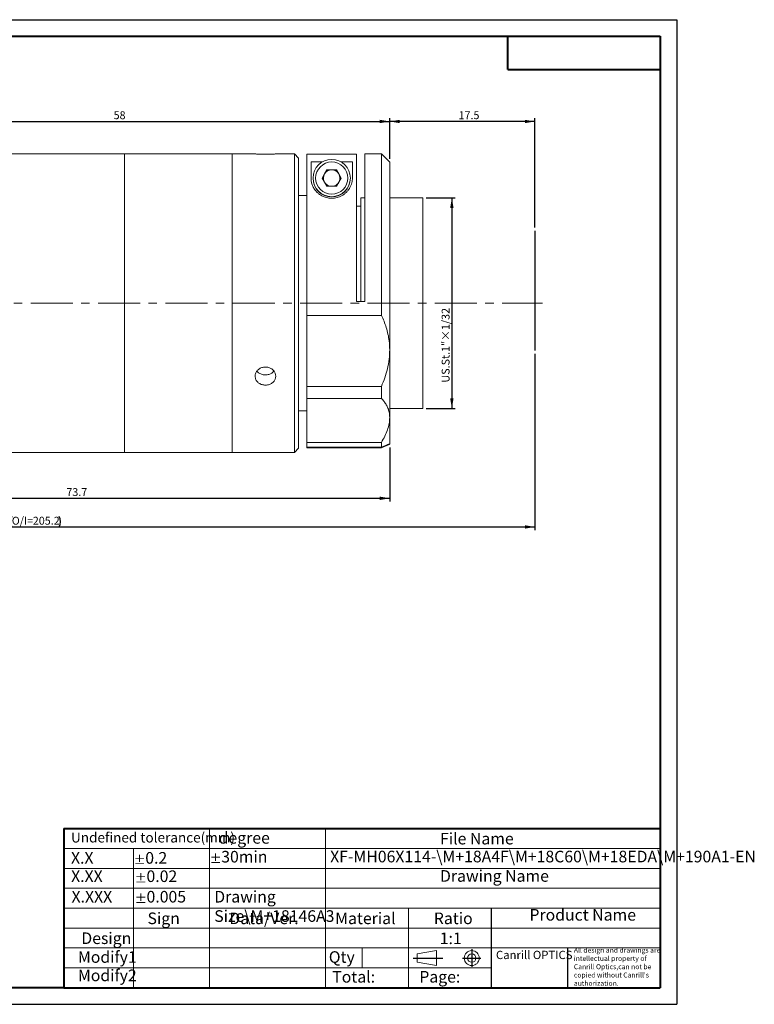
# Model space of a CAD drawing. Units: millimetres. Extents: x 0 to 443, y 0 to 297.
# Drawn here: x 222 to 443, y 0 to 297 of the extents above; entities that cross this region are included whole.
import ezdxf

# ---------------------------------------------------------------- set-up
doc = ezdxf.new("R2010")
doc.units = ezdxf.units.MM
doc.linetypes.add('CENTERX2', pattern=[20.32, 12.7, -2.54, 2.54, -2.54])
doc.layers.add('FORMAT', color=7, linetype='Continuous')
doc.styles.add('SLDTEXTSTYLE0', font='TXT', dxfattribs={"width": 0.7})
doc.styles.add('SLDTEXTSTYLE6', font='TXT', dxfattribs={"width": 0.7, "bigfont": 'bigfont'})
doc.dimstyles.new('SLDDIMSTYLE0', dxfattribs={"dimtxt": 2.728516, "dimasz": 3, "dimexe": 0, "dimexo": 0.0625, "dimgap": 0.682129, "dimtad": 1, "dimdec": 1, "dimlfac": 0.4, "dimrnd": 1e-09, "dimzin": 12, "dimdsep": 46, "dimtxsty": 'SLDTEXTSTYLE0', "dimsah": 1, "dimcen": 0.09, "dimadec": 0, "dimazin": 3, "dimtfac": 1, "dimtofl": 0, "dimtmove": 0, "dimatfit": 3, "dimfxl": 0, "dimfrac": 2, "dimtolj": 1, "dimtzin": 12, "dimarcsym": 0})
doc.dimstyles.new('SLDDIMSTYLE1', dxfattribs={"dimtxt": 2.728516, "dimasz": 3, "dimexe": 0, "dimexo": 0.0625, "dimgap": 0.682129, "dimtad": 1, "dimdec": 6, "dimlfac": 0.4, "dimrnd": 1e-09, "dimzin": 12, "dimdsep": 46, "dimtxsty": 'SLDTEXTSTYLE0', "dimsah": 1, "dimcen": 0.09, "dimadec": 0, "dimazin": 3, "dimtfac": 1, "dimtofl": 0, "dimtmove": 0, "dimatfit": 3, "dimfxl": 0, "dimfrac": 2, "dimtolj": 1, "dimtzin": 12, "dimarcsym": 0})

# ---------------------------------------------------------------- blocks, each defined once
blk = doc.blocks.new('SW_NOTE_2')
at = {"layer": 'FORMAT', "color": 0, "char_height": 1.5, "attachment_point": 1, "style": 'SLDTEXTSTYLE0'}
for s, insert in [('All design and drawings are', (0, 1.93)), ('Canrill Optics,can not be', (0, -3.07)), ('intellectual property of', (0, -0.57)), ("copied without Canrill's", (0, -5.57)), ('authorization.', (0, -8.07))]:
    blk.add_mtext(s, dxfattribs=dict(at, insert=insert))
blk = doc.blocks.new('SW_NOTE_3')
at = {"layer": 'FORMAT', "color": 0, "attachment_point": 1, "style": 'SLDTEXTSTYLE0'}
for s, insert, char_height in [('±', (0, 3.41), 2.65), ('30min', (3.53, 4.43), 3.5)]:
    blk.add_mtext(s, dxfattribs=dict(at, insert=insert, char_height=char_height))
blk = doc.blocks.new('SW_NOTE_4')
at = {"layer": 'FORMAT', "color": 0, "attachment_point": 1, "style": 'SLDTEXTSTYLE0'}
for s, insert, char_height in [('±', (0, 3.41), 2.65), ('0.005', (3.53, 4.43), 3.5)]:
    blk.add_mtext(s, dxfattribs=dict(at, insert=insert, char_height=char_height))
blk = doc.blocks.new('SW_NOTE_5')
at = {"layer": 'FORMAT', "color": 0, "attachment_point": 1, "style": 'SLDTEXTSTYLE0'}
for s, insert, char_height in [('±', (0, 3.41), 2.65), ('0.02', (3.53, 4.43), 3.5)]:
    blk.add_mtext(s, dxfattribs=dict(at, insert=insert, char_height=char_height))
blk = doc.blocks.new('SW_NOTE_6')
at = {"layer": 'FORMAT', "color": 0, "attachment_point": 1, "style": 'SLDTEXTSTYLE0'}
for s, insert, char_height in [('±', (0, 3.41), 2.65), ('0.2', (3.53, 4.43), 3.5)]:
    blk.add_mtext(s, dxfattribs=dict(at, insert=insert, char_height=char_height))
blk = doc.blocks.new('_D_1')
at = {"layer": 'FORMAT'}
for p, q in [((333.35, 254.99), (333.35, 267.3)), ((377.16, 234.27), (377.16, 267.3)), ((377.16, 266.3), (333.35, 266.3))]:
    blk.add_line(p, q, dxfattribs=at)
for points in [[(333.35, 266.3), (336.35, 265.8), (336.35, 266.8)], [(377.16, 266.3), (374.16, 266.8), (374.16, 265.8)]]:
    blk.add_solid(points, dxfattribs=at)
at = {"layer": 'FORMAT', "insert": (354.12, 269.37), "char_height": 2.381, "attachment_point": 1, "style": 'SLDTEXTSTYLE0'}
blk.add_mtext('17.5', dxfattribs=at)
blk = doc.blocks.new('_D_2')
at = {"layer": 'FORMAT'}
for p, q in [((72.75, 196.24), (72.75, 142.99)), ((377.16, 196.24), (377.16, 142.99)), ((72.75, 143.99), (377.16, 143.99))]:
    blk.add_line(p, q, dxfattribs=at)
for centre, start, end in [((222.48, 145.58), 153.4349, 206.5651), ((230.41, 145.58), 333.4349, 26.5651)]:
    blk.add_arc(centre, 3.55, start, end, dxfattribs=at)
for points in [[(72.75, 143.99), (75.75, 143.49), (75.75, 144.49)], [(377.16, 143.99), (374.16, 144.49), (374.16, 143.49)]]:
    blk.add_solid(points, dxfattribs=at)
at = {"layer": 'FORMAT', "char_height": 2.381, "attachment_point": 1, "style": 'SLDTEXTSTYLE0'}
for s, insert in [('O/I=', (219.3, 147.06)), ('205.2', (225.65, 147.06))]:
    blk.add_mtext(s, dxfattribs=dict(at, insert=insert))
blk = doc.blocks.new('_D_3')
at = {"layer": 'FORMAT'}
for p, q in [((187.1, 248.74), (187.1, 267.3)), ((333.35, 254.99), (333.35, 267.3)), ((187.1, 266.3), (333.35, 266.3))]:
    blk.add_line(p, q, dxfattribs=at)
for points in [[(187.1, 266.3), (190.1, 265.8), (190.1, 266.8)], [(333.35, 266.3), (330.35, 266.8), (330.35, 265.8)]]:
    blk.add_solid(points, dxfattribs=at)
at = {"layer": 'FORMAT', "insert": (250.03, 269.37), "char_height": 2.381, "attachment_point": 1, "style": 'SLDTEXTSTYLE0'}
blk.add_mtext('58', dxfattribs=at)
blk = doc.blocks.new('_D_4')
at = {"layer": 'FORMAT'}
for p, q in [((147.75, 174.24), (147.75, 151.63)), ((333.35, 167.99), (333.35, 151.63)), ((147.75, 152.63), (333.35, 152.63))]:
    blk.add_line(p, q, dxfattribs=at)
for points in [[(147.75, 152.63), (150.75, 152.13), (150.75, 153.13)], [(333.35, 152.63), (330.35, 153.13), (330.35, 152.13)]]:
    blk.add_solid(points, dxfattribs=at)
at = {"layer": 'FORMAT', "insert": (235.77, 155.7), "char_height": 2.381, "attachment_point": 1, "style": 'SLDTEXTSTYLE0'}
blk.add_mtext('73.7', dxfattribs=at)
blk = doc.blocks.new('_D_5')
at = {"layer": 'FORMAT'}
for p, q in [((344.35, 243.24), (353.1, 243.24)), ((352.1, 243.24), (352.1, 179.74)), ((344.35, 179.74), (353.1, 179.74))]:
    blk.add_line(p, q, dxfattribs=at)
for points in [[(352.1, 243.24), (351.6, 240.24), (352.6, 240.24)], [(352.1, 179.74), (352.6, 182.74), (351.6, 182.74)]]:
    blk.add_solid(points, dxfattribs=at)
at = {"layer": 'FORMAT', "insert": (349.03, 187.54), "char_height": 2.3813, "attachment_point": 1, "rotation": 90, "style": 'SLDTEXTSTYLE0'}
blk.add_mtext('US.St.1"×1/32', dxfattribs=at)

msp = doc.modelspace()

# ---------------------------------------------------------------- linework, layer by layer
at = {"color": 7, "linetype": 'Continuous', "lineweight": 15}
for p, q in [((253.3469308, 256.4916972), (203.3469308, 256.4916972)), ((285.8469308, 256.4916972), (253.3469308, 256.4916972)), ((253.3469308, 211.4916972), (253.3469308, 256.4916972)), ((292.7902787, 256.4916972), (285.8469308, 256.4916972)), ((285.8469308, 211.4916972), (285.8469308, 256.4916972)), ((285.8469308, 212.0216442), (285.8469308, 256.4916972)), ((304.5969308, 256.4916972), (298.8818473, 256.4916972)), ((305.8469308, 255.2416972), (304.5969308, 256.4916972)), ((304.5969308, 212.0216442), (304.5969308, 256.4916972)), ((308.3469308, 256.4859341), (323.3469308, 256.4859341)), ((308.3469308, 207.8054349), (308.3469308, 256.4859341)), ((323.3469308, 212.0216442), (323.3469308, 256.4859341)), ((330.8469308, 256.4916972), (325.8469308, 256.4916972)), ((325.8469308, 256.4916972), (325.8469308, 212.0216442)), ((333.3469308, 253.9916972), (330.8469308, 256.4916972)), ((330.8469308, 207.8054349), (330.8469308, 256.4916972)), ((305.8469308, 255.2416972), (305.8469308, 212.0069235)), ((309.5969308, 254.091811), (313.0182227, 254.091811)), ((309.5969308, 249.282036), (309.5969308, 254.091811)), ((318.6756389, 254.091811), (322.0969308, 254.091811)), ((322.0969308, 254.091811), (322.0969308, 249.282036)), ((333.3469308, 253.9916972), (333.3469308, 197.4271705)), ((312.9601795, 249.2393495), (314.4035552, 251.7391761)), ((312.9695291, 249.2231567), (313.6818673, 250.4568772)), ((313.6818673, 250.4568772), (314.4035552, 251.7067905)), ((314.4035552, 251.7391761), (317.2903065, 251.7391761)), ((314.4035552, 251.7067905), (314.4035552, 251.7391761)), ((314.4035552, 251.7067905), (315.8469308, 251.7067905)), ((315.8469308, 251.7067905), (317.2903065, 251.7067905)), ((317.2903065, 251.7391761), (318.7336822, 249.2393495)), ((317.2903065, 251.7067905), (317.2903065, 251.7391761)), ((317.2903065, 251.7067905), (318.0119943, 250.4568772)), ((318.0119943, 250.4568772), (318.7243326, 249.2231567)), ((310.2219308, 249.230149), (310.2219308, 249.1657457)), ((314.4035552, 246.7395229), (312.9601795, 249.2393495)), ((317.2903065, 246.7395229), (314.4035552, 246.7395229)), ((318.7336822, 249.2393495), (317.2903065, 246.7395229)), ((321.4719308, 249.1657457), (321.4719308, 249.230149)), ((308.3469308, 243.9916972), (305.8469308, 243.9916972)), ((324.5969308, 240.7416972), (323.3469308, 240.7416972)), ((325.8469308, 243.2416972), (324.5969308, 243.2416972)), ((324.5969308, 212.0216442), (324.5969308, 243.2416972)), ((343.3469308, 243.2416972), (333.3469308, 243.2416972)), ((343.3469308, 211.8656043), (343.3469308, 243.2416972)), ((253.3469308, 166.4916972), (253.3469308, 211.4916972)), ((285.8469308, 166.4916972), (285.8469308, 212.0216442)), ((285.8469308, 166.4916972), (285.8469308, 211.4916972)), ((304.5969308, 166.4916972), (304.5969308, 212.0216442)), ((305.8469308, 212.0069235), (305.8469308, 167.7416972)), ((323.3469308, 212.0216442), (325.8469308, 212.0216442)), ((343.3469308, 179.7416972), (343.3469308, 211.8656043)), ((308.3469308, 207.8054349), (308.3469308, 186.3594685)), ((330.8469308, 207.8054349), (308.3469308, 207.8054349)), ((333.3469308, 197.4271705), (333.3469308, 176.9672277)), ((293.3469308, 190.8919055), (293.3469308, 191.0056265)), ((308.3469308, 186.3594685), (330.8469308, 186.3594685)), ((308.3469308, 182.7478947), (308.3469308, 186.3594685)), ((330.8469308, 182.7478947), (330.8469308, 186.3594685)), ((330.8469308, 182.7478947), (308.3469308, 182.7478947)), ((308.3469308, 182.7478947), (308.3469308, 169.4941848)), ((305.8469308, 178.9916972), (308.3469308, 178.9916972)), ((333.3469308, 179.7416972), (343.3469308, 179.7416972)), ((333.3469308, 176.9672277), (333.3469308, 168.9946445)), ((308.3469308, 169.4941848), (330.8469308, 169.4941848)), ((308.3469308, 168.0868704), (308.3469308, 169.4941848)), ((330.8469308, 168.0868704), (330.8469308, 169.4941848)), ((203.3469308, 166.4916972), (253.3469308, 166.4916972)), ((253.3469308, 166.4916972), (285.8469308, 166.4916972)), ((285.8469308, 166.4916972), (304.5969308, 166.4916972)), ((304.5969308, 166.4916972), (305.8469308, 167.7416972)), ((308.3469308, 168.0868704), (330.8469308, 168.0868704)), ((308.3469308, 167.8192297), (308.3469308, 168.0868704)), ((330.8469308, 167.8192297), (308.3469308, 167.8192297))]:
    msp.add_line(p, q, dxfattribs=at)
for centre, radius in [((315.8466622, 249.2301921), 5.6247313), ((315.8466883, 249.2393102), 4.8435075)]:
    msp.add_circle(centre, radius, dxfattribs=at)
for centre, radius, start, end in [((315.8466074, 249.2069647), 2.4996761, 149.998029971, 203.47654559), ((315.8468981, 249.2067604), 2.50003, 89.999250313, 149.997308679), ((315.8469635, 249.2067604), 2.50003, 30.002691321, 90.000749687), ((315.8472543, 249.2069647), 2.4996761, 336.52345441, 30.001970029), ((315.8469308, 249.1660473), 5.625, 180.003071782, 359.996928218), ((315.8468895, 249.2071704), 2.5000283, 216.527439445, 260.768359035), ((315.8469826, 249.2071532), 2.5000097, 279.231467475, 323.472734044)]:
    msp.add_arc(centre, radius, start, end, dxfattribs=at)
for points, knots in [([(295.8469308, 256.416748), (295.4964648, 256.4187783), (294.7955531, 256.4228388), (293.854229, 256.4512783), (293.1691562, 256.478248), (292.8057937, 256.494439), (292.7920838, 256.4906293), (292.7902787, 256.4901277)], [0, 0, 0, 0, 0.240624684, 0.4812352979, 0.7222109089, 0.9634253904, 1, 1, 1, 1]), ([(298.8818473, 256.4887438), (298.859363, 256.4892606), (298.792551, 256.4907961), (298.3109761, 256.4692907), (297.5237827, 256.4403594), (296.6462663, 256.419714), (296.0713772, 256.4175808), (295.8469308, 256.416748)], [0, 0, 0, 0, 0.1220839574, 0.36277175, 0.60396184, 0.8453800611, 1, 1, 1, 1]), ([(322.0969308, 249.282036), (322.0652203, 248.7863216), (322.0170853, 248.0338539), (321.6551052, 246.9567364), (321.2586253, 246.1603686), (320.7294329, 245.4047799), (320.1071214, 244.746625), (319.3806985, 244.1777591), (318.4175622, 243.6219697), (317.3296618, 243.2531), (316.2279724, 243.1149691), (315.1548967, 243.1195634), (313.865567, 243.3768423), (312.666585, 243.9353736), (311.7709112, 244.5837997), (311.0213509, 245.3214011), (310.3911165, 246.2085898), (309.9191259, 247.2380507), (309.6428781, 248.2779181), (309.6122507, 248.9472401), (309.5969308, 249.282036)], [0, 0, 0, 0, 0.1038620669, 0.1576570392, 0.2114148865, 0.2591069002, 0.3067460205, 0.3473325132, 0.3878666302, 0.4526459752, 0.4853037392, 0.5179549847, 0.5773816711, 0.6387613778, 0.6838358401, 0.7289761251, 0.7937362881, 0.858613768, 0.929278411, 1, 1, 1, 1]), ([(330.8469308, 207.8054349), (331.12083, 207.2158266), (331.6699608, 206.0337417), (332.3375875, 204.1545277), (332.8606543, 202.189271), (333.2589332, 199.9487676), (333.3152538, 198.3348857), (333.3469308, 197.4271705)], [0, 0, 0, 0, 0.1857658639, 0.3724353658, 0.5624610725, 0.7539096553, 1, 1, 1, 1]), ([(333.3469308, 197.4271705), (333.3125522, 196.4777378), (333.2432478, 194.5637649), (332.6995071, 191.7367284), (331.9114023, 188.9851335), (331.2028831, 187.2374735), (330.8469308, 186.3594685)], [0, 0, 0, 0, 0.25497930054, 0.5140158474, 0.75584693355, 1, 1, 1, 1]), ([(295.8469308, 186.7808697), (295.4960028, 186.80971), (294.7941674, 186.8673888), (293.8597749, 187.3189876), (293.148315, 187.9906844), (292.7405685, 188.8404063), (292.683176, 189.7685942), (292.9815431, 190.672607), (293.6017262, 191.4481672), (294.475325, 192.0029204), (295.5040781, 192.2674082), (296.5705304, 192.2084366), (297.5547038, 191.8345019), (298.3474591, 191.1917273), (298.8593977, 190.3574428), (299.0316062, 189.4313428), (298.8452906, 188.5212525), (298.3222189, 187.7251718), (297.5207343, 187.1319779), (296.6467189, 186.8238679), (296.0715043, 186.7929433), (295.8469308, 186.7808697)], [0, 0, 0, 0, 0.0536004804, 0.1071978267, 0.160876478, 0.2146083391, 0.2682520075, 0.3218040362, 0.3754032987, 0.4291152795, 0.4828300325, 0.5364325507, 0.5899832042, 0.6436230745, 0.6973541382, 0.7510362137, 0.8046058844, 0.8581747635, 0.9118554369, 0.9655868844, 1, 1, 1, 1]), ([(293.306978, 190.9906604), (293.3410567, 190.9353884), (293.5384713, 190.6152035), (294.1844126, 190.211191), (295.0407967, 189.8924012), (295.6197934, 189.8623192), (295.8469308, 189.8505182)], [0, 0, 0, 0, 0.0730461534, 0.4231482698, 0.7737039749, 1, 1, 1, 1]), ([(295.8469308, 189.8505182), (296.1962533, 189.8800782), (296.8948707, 189.9391959), (297.8083903, 190.3543674), (298.2133025, 190.7916964), (298.401638, 190.9951099)], [0, 0, 0, 0, 0.3484982573, 0.6969690217, 1, 1, 1, 1]), ([(330.8469308, 182.7478947), (331.12083, 182.4544568), (331.6699608, 181.8661536), (332.3375875, 180.8737743), (332.8606543, 179.790121), (333.2589332, 178.5039758), (333.3152538, 177.5204206), (333.3469308, 176.9672277)], [0, 0, 0, 0, 0.1857658639, 0.3724353658, 0.5624610725, 0.7539096553, 1, 1, 1, 1]), ([(333.3469308, 176.9672277), (333.3125522, 176.3720444), (333.2432478, 175.172207), (332.6995071, 173.2903421), (331.9114023, 171.3920268), (331.2028831, 170.1288106), (330.8469308, 169.4941848)], [0, 0, 0, 0, 0.2549793005, 0.5140158474, 0.7558469335, 1, 1, 1, 1]), ([(333.3251527, 168.9944929), (333.3198199, 168.9953264), (333.3039593, 168.9978055), (333.1807137, 168.9626532), (332.9628754, 168.8916691), (332.5641798, 168.7509046), (331.9087986, 168.5076391), (331.2009348, 168.2271457), (330.8469308, 168.0868704)], [0, 0, 0, 0, 0.069043862, 0.2053488379, 0.3432795184, 0.4817253825, 0.7408098877, 1, 1, 1, 1]), ([(330.8469308, 167.8192297), (331.0081019, 167.8925898), (331.4923048, 168.1129843), (332.0410458, 168.3614102), (332.496424, 168.5691745), (332.8814291, 168.7467965), (333.1622674, 168.8814745), (333.3227841, 168.9677948), (333.3388719, 168.9856834), (333.3469308, 168.9946445)], [0, 0, 0, 0, 0.1076196069, 0.32331945239, 0.43096662122, 0.53834912824, 0.75382693588, 0.87668356981, 1, 1, 1, 1])]:
    msp.add_open_spline(points, degree=3, knots=knots, dxfattribs=at)
at = {"layer": 'FORMAT'}
for p, q in [((0, 297), (420, 297)), ((420, 297), (420, 0)), ((377.1619308, 233.2747527), (377.1619308, 197.2431327)), ((364, 29), (364, 5)), ((358.1107995, 16.6769432), (358.1107995, 11.2558163)), ((340.4102084, 13.9374993), (349.3793103, 13.9374993)), ((355.3192842, 13.9374993), (360.8650348, 13.9374993)), ((0, 0), (420, 0))]:
    msp.add_line(p, q, dxfattribs=at)
at = {"layer": 'FORMAT', "color": 7, "lineweight": 40}
for p, q in [((25, 292), (415, 292)), ((415, 292), (415, 5)), ((369, 282), (415, 282)), ((235, 53), (415, 53)), ((235, 5), (415, 5))]:
    msp.add_line(p, q, dxfattribs=at)
at = {"layer": 'FORMAT', "lineweight": 40}
for p, q in [((369, 282), (369, 292)), ((235, 53), (235, 5)), ((235, 5), (25, 5))]:
    msp.add_line(p, q, dxfattribs=at)
at = {"layer": 'FORMAT', "linetype": 'CENTERX2', "lineweight": 0}
msp.add_line((62.4636158, 211.4916972), (379.502477, 211.4916972), dxfattribs=at)
at = {"layer": 'FORMAT', "lineweight": 0}
for p, q in [((279, 53), (279, 5)), ((314, 53), (314, 5)), ((235, 47), (415, 47)), ((256, 47), (256, 5)), ((235, 41), (415, 41)), ((235, 35), (415, 35)), ((235, 29), (415, 29)), ((339, 5), (339, 29)), ((415, 23), (235, 23)), ((235, 17), (415, 17)), ((235, 11), (364.1876392, 11))]:
    msp.add_line(p, q, dxfattribs=at)
at = {"layer": 'FORMAT', "color": 7, "lineweight": 0}
msp.add_line((325, 11), (325, 17), dxfattribs=at)
at = {"layer": 'FORMAT', "lineweight": 15}
for p, q in [((341.6025762, 15.1874993), (347.4804007, 16.1874993)), ((341.6025762, 12.6874993), (341.6025762, 15.1874993)), ((347.4804007, 16.1874993), (347.4804007, 11.6874993)), ((347.4804007, 11.6874993), (341.6025762, 12.6874993))]:
    msp.add_line(p, q, dxfattribs=at)
at = {"layer": 'FORMAT', "color": 7}
msp.add_line((387, 17), (387, 5), dxfattribs=at)
at = {"layer": 'FORMAT', "lineweight": 15}
for radius in [2.25, 1.25]:
    msp.add_circle((358.1107995, 13.9374993), radius, dxfattribs=at)

# ---------------------------------------------------------------- block references
at = {"layer": 'FORMAT'}
for name, p in [('SW_NOTE_6', (256.0563327, 41.4895607)), ('SW_NOTE_3', (278.9775626, 41.8430704)), ('SW_NOTE_5', (256.4217766, 35.9573201)), ('SW_NOTE_4', (256.4345841, 29.7723516)), ('SW_NOTE_2', (388.9184217, 15.1553266))]:
    msp.add_blockref(name, p, dxfattribs=at)

# ---------------------------------------------------------------- texts
at = {"color": 7, "linetype": 'Continuous', "lineweight": 0, "insert": (237.1706271, 45.9225555), "char_height": 3.5, "attachment_point": 1, "style": 'SLDTEXTSTYLE0'}
msp.add_mtext('X.X', dxfattribs=at)
at = {"layer": 'FORMAT', "attachment_point": 1}
for s, insert, char_height, style in [('Undefined tolerance(mm)', (237.1706271, 51.809444), 3, 'SLDTEXTSTYLE0'), ('degree', (281.7358842, 51.9539779), 3.5, 'SLDTEXTSTYLE0'), ('XF-MH06X114-\\M+18A4F\\M+18C60\\M+18EDA\\M+190A1-EN', (315.3739976, 46.3162803), 3.5, 'SLDTEXTSTYLE6'), ('X.XX', (237.2040055, 40.3903149), 3.5, 'SLDTEXTSTYLE0'), ('X.XXX', (237.3331645, 34.2053464), 3.5, 'SLDTEXTSTYLE0'), ('Drawing Size\\M+18146A3', (280.4028572, 34.2053464), 3.5, 'SLDTEXTSTYLE6'), ('Sign', (260.2584364, 27.6828163), 3.5, 'SLDTEXTSTYLE0'), ('Data/Ver.', (284.9548657, 27.6828163), 3.5, 'SLDTEXTSTYLE0'), ('1:1', (348.4482489, 21.6547714), 3.5, 'SLDTEXTSTYLE0'), ('Modify1', (239.2669544, 16.0165021), 3.5, 'SLDTEXTSTYLE0')]:
    msp.add_mtext(s, dxfattribs=dict(at, insert=insert, char_height=char_height, style=style))
at = {"layer": 'FORMAT', "color": 7, "style": 'SLDTEXTSTYLE0'}
for s, insert, char_height, attachment_point in [('File Name', (348.5346321, 51.7212601), 3.5, 1), ('Drawing Name', (348.5346321, 40.4666788), 3.5, 1), ('Material', (316.9000454, 27.6828163), 3.5, 1), ('Ratio', (346.6576465, 27.6828163), 3.5, 1), ('Product Name', (375.5222695, 28.7406114), 3.5, 1), ('Design', (240.285357, 21.6828163), 3.5, 1), ('Qty', (314.9725067, 16.0165021), 3.5, 1), ('Canrill OPTICS', (376.9608444, 16.1439943), 2.5, 2), ('Modify2', (239.2669544, 10.4743738), 3.5, 1), ('Total:', (316.0159732, 10.047985), 3.5, 1), ('Page:', (342.2773144, 10.047985), 3.5, 1)]:
    msp.add_mtext(s, dxfattribs=dict(at, insert=insert, char_height=char_height, attachment_point=attachment_point))

# ---------------------------------------------------------------- dimensions: what is measured, and where the dimension line sits
at = {"layer": 'FORMAT'}
for base, p1, p2, picture, middle in [((333.3469308, 266.3007315), (187.0969308, 247.7416972), (333.3469308, 253.9916972), '_D_3', (251.6220564, 266.3007315)), ((333.3469308, 266.3007315), (377.1619308, 233.2747527), (333.3469308, 253.9916972), '_D_1', (357.2970397, 266.3007315)), ((333.3469308, 152.6298612), (147.7549107, 175.2416972), (333.3469308, 168.9946445), '_D_4', (238.9438767, 152.6298612))]:
    dim = msp.add_linear_dim(base=base, p1=p1, p2=p2, dimstyle='SLDDIMSTYLE0', dxfattribs=at)
    dim.commit()
    dim.dimension.update_dxf_attribs({"geometry": picture, "text_midpoint": middle, "dimtype": 160})
dim = msp.add_linear_dim(base=(352.0969308, 179.7416972), p1=(343.3469308, 243.2416972), p2=(343.3469308, 179.7416972), angle=90, dimstyle='SLDDIMSTYLE1', dxfattribs=at)
dim.commit()
dim.dimension.update_dxf_attribs({"geometry": '_D_5', "text_midpoint": (352.0969308, 198.6545793), "dimtype": 160})
dim = msp.add_linear_dim(base=(377.1619308, 143.9948049), p1=(72.7549107, 197.2431327), p2=(377.1619308, 197.2431327), text='(O/I=<>)', dimstyle='SLDDIMSTYLE0', dxfattribs=at)
dim.commit()
dim.dimension.update_dxf_attribs({"geometry": '_D_2', "text_midpoint": (226.4439549, 143.9948049), "dimtype": 160})

doc.saveas('drawing.dxf')
